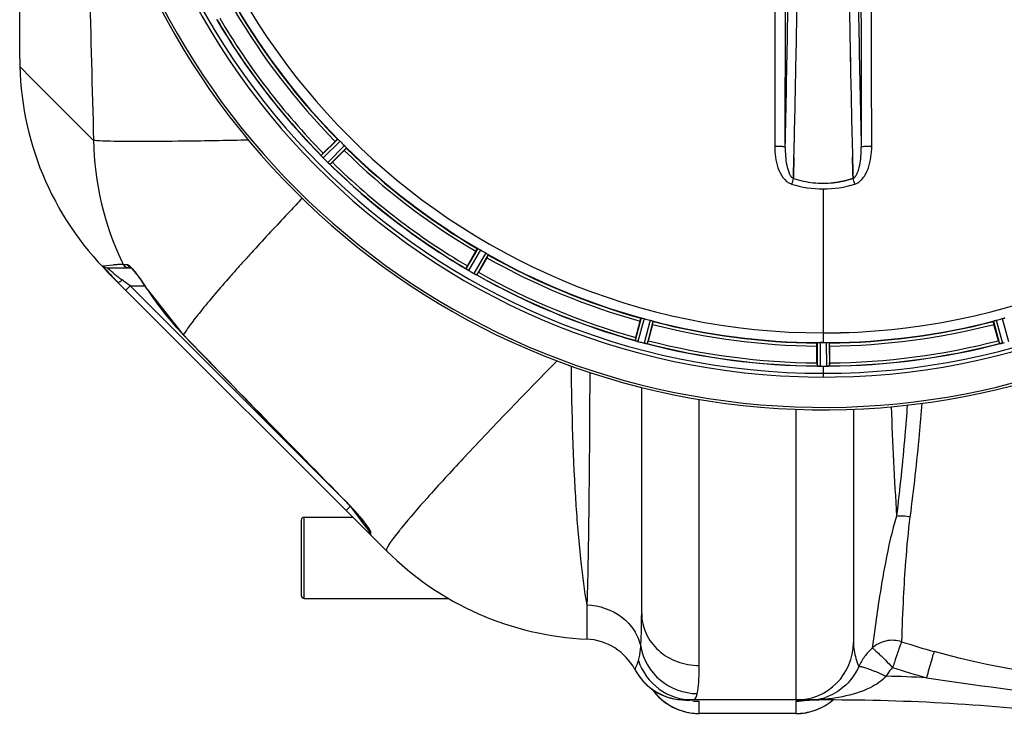
# Model space of a CAD drawing. Units: millimetres. Extents: x -1576 to 2637, y 359 to 3056.
# Drawn here: x -818 to -492, y 382 to 612 of the extents above; entities that cross this region are included whole.
import ezdxf

# ---------------------------------------------------------------- set-up
doc = ezdxf.new("R2010")
doc.units = ezdxf.units.MM
doc.header["$LTSCALE"] = 46.255
doc.layers.get('0').update_dxf_attribs({"linetype": 'CONTINUOUS'})
doc.layers.add('BEZUGSACHSEN', color=7, linetype='CONTINUOUS')
doc.layers.add('RUNDUNGEN', color=7, linetype='CONTINUOUS')

msp = doc.modelspace()

# ---------------------------------------------------------------- linework, layer by layer
at = {"color": 7, "linetype": 'Continuous'}
for p, q in [((-817.855, 598.67), (-817.855, 666.681)), ((-562.108, 560.792), (-562.151, 559.174)), ((-562.151, 559.174), (-562.108, 560.791)), ((-562.108, 560.791), (-562.066, 562.373)), ((-562.065, 562.373), (-562.108, 560.792)), ((-542.469, 560.791), (-542.511, 562.373)), ((-542.511, 562.372), (-542.469, 560.791)), ((-542.469, 560.791), (-542.425, 559.184)), ((-542.425, 559.184), (-542.469, 560.791)), ((-562.154, 559.086), (-562.151, 559.174)), ((-562.151, 559.174), (-562.154, 559.086)), ((-542.425, 559.184), (-542.422, 559.086)), ((-542.422, 559.086), (-542.425, 559.184)), ((-788.889, 529.57), (-781.073, 529.57)), ((-696.577, 435.97), (-788.566, 527.959)), ((-775.777, 522.489), (-763.785, 507.369)), ((-552.963, 504.847), (-553.301, 504.848)), ((-552.626, 504.846), (-552.963, 504.847)), ((-553.339, 497.013), (-552.988, 497.011)), ((-551.938, 497.011), (-551.588, 497.011)), ((-551.588, 497.011), (-551.238, 497.013)), ((-612.288, 415.261), (-612.288, 490.034)), ((-542.288, 482.829), (-542.288, 405.681)), ((-723.788, 447.131), (-707.738, 447.131)), ((-702.543, 443.319), (-702.495, 443.237)), ((-702.496, 443.238), (-702.496, 442.717)), ((-723.788, 420.231), (-676.017, 420.231)), ((-598.534, 386.697), (-597.756, 386.681)), ((-598.534, 386.697), (-598.516, 386.697)), ((-598.516, 386.697), (-598.166, 386.681)), ((-551.225, 386.681), (-597.756, 386.681)), ((-596.225, 386.569), (-596.222, 386.569)), ((-561.288, 382.181), (-593.288, 382.181))]:
    msp.add_line(p, q, dxfattribs=at)
at = {"color": 9, "linetype": 'Continuous'}
for p, q in [((-817.822, 596.073), (-813.933, 592.186)), ((-813.933, 592.186), (-793.424, 571.675)), ((-712.733, 572.083), (-718.206, 566.662)), ((-711.985, 571.416), (-717.552, 565.902)), ((-710.553, 569.985), (-716.067, 564.417)), ((-709.886, 569.237), (-715.307, 563.763)), ((-552.288, 555.637), (-552.288, 508.052)), ((-666.476, 535.927), (-670.36, 529.274)), ((-665.581, 535.477), (-669.532, 528.709)), ((-663.828, 534.464), (-667.713, 527.659)), ((-662.99, 533.914), (-666.81, 527.224)), ((-790.413, 530.275), (-786.883, 530.539)), ((-783.639, 530.685), (-782.324, 530.685)), ((-783.586, 525.248), (-783.98, 525.544)), ((-783.174, 524.939), (-783.586, 525.248)), ((-781.348, 523.57), (-783.174, 524.939)), ((-782.763, 522.156), (-781.348, 523.57)), ((-710.246, 452.467), (-781.348, 523.57)), ((-781.348, 523.57), (-776.484, 523.57)), ((-775.727, 522.522), (-775.777, 522.489)), ((-612.438, 512.975), (-614.468, 505.543)), ((-611.457, 512.771), (-613.522, 505.212)), ((-609.501, 512.247), (-611.493, 504.669)), ((-608.55, 511.933), (-610.508, 504.482)), ((-496.026, 511.933), (-494.069, 504.482)), ((-495.075, 512.247), (-493.084, 504.669)), ((-493.119, 512.771), (-491.054, 505.212)), ((-552.288, 508.045), (-552.288, 504.846)), ((-763.742, 507.411), (-763.785, 507.369)), ((-554.301, 504.791), (-554.338, 497.087)), ((-553.301, 504.848), (-553.339, 497.013)), ((-551.276, 504.848), (-551.238, 497.013)), ((-550.275, 504.791), (-550.238, 497.087)), ((-552.288, 497.01), (-552.288, 493.444)), ((-593.288, 398.063), (-593.29, 486.064)), ((-561.289, 482.803), (-561.288, 398.44)), ((-709.895, 452.167), (-709.924, 452.139)), ((-709.91, 449.303), (-708.496, 450.717)), ((-706.876, 448.558), (-708.203, 450.327)), ((-705.513, 446.74), (-706.876, 448.558)), ((-705.114, 446.208), (-705.513, 446.74)), ((-704.742, 445.712), (-705.114, 446.208)), ((-704.399, 445.255), (-704.742, 445.712)), ((-703.547, 444.119), (-704.399, 445.255)), ((-702.496, 442.717), (-703.547, 444.119)), ((-691.6, 443.671), (-691.712, 443.532)), ((-701.908, 442.206), (-701.911, 441.361)), ((-701.911, 441.361), (-701.91, 441.303)), ((-630.423, 418.148), (-630.423, 412.573)), ((-630.423, 412.573), (-630.422, 410.614)), ((-630.422, 410.614), (-630.423, 406.785)), ((-561.288, 398.44), (-561.288, 386.681)), ((-597.656, 386.677), (-597.756, 386.681)), ((-593.288, 382.181), (-593.288, 386.258)), ((-561.288, 386.254), (-561.288, 382.181)), ((-556.755, 386.681), (-558.434, 386.602)), ((-551.225, 386.961), (-551.225, 386.681)), ((-561.288, 382.211), (-593.288, 382.211))]:
    msp.add_line(p, q, dxfattribs=at)
at = {"color": 7, "linetype": 'Continuous'}
for points in [[(-781.273, 529.741), (-781.259, 529.73), (-781.165, 529.654)], [(-781.165, 529.654), (-781.003, 529.506), (-780.791, 529.295), (-780.534, 529.019), (-780.239, 528.683), (-779.909, 528.29), (-779.548, 527.844)], [(-779.548, 527.844), (-779.161, 527.346), (-778.749, 526.802)], [(-778.749, 526.802), (-778.315, 526.213), (-777.864, 525.583)], [(-777.864, 525.583), (-777.396, 524.916), (-776.917, 524.216), (-776.428, 523.486), (-775.935, 522.733), (-775.777, 522.489)], [(-763.785, 507.369), (-757.753, 501.154), (-748.211, 491.339), (-738.361, 481.228), (-728.205, 470.822), (-717.741, 460.12), (-709.924, 452.139)], [(-709.924, 452.139), (-709.74, 451.95), (-709.151, 451.339), (-708.577, 450.73), (-708.019, 450.127), (-707.48, 449.533), (-706.962, 448.95), (-706.465, 448.382), (-705.991, 447.83), (-705.542, 447.297)], [(-705.542, 447.297), (-705.12, 446.785), (-704.724, 446.298), (-704.357, 445.836), (-704.019, 445.403), (-703.713, 445.001), (-703.442, 444.636), (-703.203, 444.306), (-702.994, 444.009), (-702.814, 443.745), (-702.662, 443.512), (-702.543, 443.319)], [(-598.166, 386.681), (-597.749, 386.662), (-597.537, 386.652), (-597.323, 386.641), (-597.108, 386.629), (-596.897, 386.617), (-596.687, 386.603), (-596.502, 386.591), (-596.366, 386.581), (-596.274, 386.574), (-596.225, 386.569)], [(-558.311, 386.571), (-558.357, 386.566), (-558.35, 386.567), (-558.296, 386.571), (-558.204, 386.579), (-558.079, 386.588), (-557.93, 386.598), (-557.761, 386.609), (-557.582, 386.62), (-557.392, 386.631), (-557.19, 386.641), (-556.987, 386.652), (-556.797, 386.661)], [(-556.797, 386.661), (-556.441, 386.677), (-556.354, 386.681)]]:
    msp.add_lwpolyline(points, dxfattribs=at)
for centre, radius, start, end in [((-552.288, 729.681), 247.056, 15, 345), ((-552.288, 729.681), 236.237, 0.97018, 359.02982), ((-552.288, 729.681), 221.635, 270, 89.97567), ((-552.288, 729.681), 221.628, 270, 90), ((-552.288, 729.681), 235, 270, 359.02471), ((-6606.022, 712.263), 6045.839, 358.9063475, 359.2391873), ((-6421.6, 709.273), 5861.394, 358.9012147, 359.2444667), ((5250.012, 708.005), 5794.37, 180.8420887, 181.0992612), ((5334.331, 709.441), 5878.702, 180.8440136, 181.0974858), ((-717.855, 598.67), 100, 180, 225), ((-5328.232, 687.618), 4767.812, 358.539943, 358.909437), ((-5519.166, 691.783), 4958.791, 358.548069, 358.903248), ((4422.817, 692.052), 4967.022, 181.098323, 181.452649), ((4172.452, 686.39), 4716.594, 181.087863, 181.460992), ((-723.949, 561.351), 7.801, 40.5312, 41.00507), ((-712.409, 570.967), 7.219, 221.4988, 222.47797), ((-712.253, 571.103), 7.426, 221.48605, 222.43554), ((-712.641, 570.757), 6.906, 222.49176, 224.66744), ((-712.943, 570.481), 6.497, 222.49623, 223.70528), ((-711.766, 571.603), 8.123, 223.69485, 224.57585), ((-710.789, 569.766), 7.515, 225.38665, 226.96703), ((-711.198, 569.344), 6.926, 225.33992, 226.55941), ((-711.181, 569.361), 6.952, 226.55208, 227.4639), ((-711.451, 569.071), 6.555, 227.04738, 228.22747), ((-711.204, 569.337), 6.918, 227.47237, 228.17553), ((-708.598, 572.266), 10.838, 228.2316, 228.83679), ((-710.14, 570.529), 8.515, 228.18881, 228.95845), ((-721.083, 557.484), 8.51, 49.00827, 49.52619), ((-551.96, 590.819), 33.33, 252.18946, 258.04123), ((-551.842, 591.268), 33.794, 252.23368, 258.0037), ((-552.214, 589.659), 32.142, 258.05545, 264.01214), ((-552.224, 589.597), 32.08, 258.04975, 264.01799), ((-552.286, 589.046), 31.525, 264.02589, 269.99568), ((-552.296, 588.835), 31.314, 264.00478, 270.0148), ((-552.292, 589.081), 31.56, 270.00656, 275.95902), ((-552.285, 588.923), 31.403, 269.99367, 275.9759), ((-729.949, 580.981), 78.931, 221.26375, 222.58683), ((-722.981, 587.384), 88.394, 222.58621, 223.86188), ((-674.552, 522.627), 7.837, 55.53323, 56.00831), ((-665.734, 535.143), 7.471, 236.47763, 237.41834), ((-665.864, 534.95), 7.239, 236.49533, 237.46876), ((-666.04, 534.678), 6.915, 237.48292, 239.66783), ((-666.267, 534.32), 6.491, 237.47909, 238.7055), ((-665.419, 535.714), 8.123, 238.69484, 239.57585), ((-663.548, 535), 8.44, 240.42948, 240.99323), ((-664.281, 533.687), 6.936, 240.33982, 241.55765), ((-664.217, 533.79), 7.058, 240.98236, 241.92661), ((-664.281, 533.683), 6.933, 241.55132, 243.1098), ((-664.494, 533.281), 6.478, 241.97047, 243.17357), ((-662.698, 536.836), 10.461, 243.18286, 243.81993), ((-663.622, 534.991), 8.397, 243.13099, 243.92369), ((-670.709, 519.778), 8.385, 64.00007, 64.50984), ((-718.789, 591.403), 94.202, 223.85763, 225.00433), ((-616.986, 497.524), 8.384, 70.48193, 70.99266), ((-611.738, 511.742), 6.769, 251.61978, 253.65783), ((-611.362, 513.039), 8.119, 253.69326, 254.57573), ((-609.745, 511.387), 6.942, 255.33758, 256.74562), ((-609.512, 512.277), 7.862, 255.40862, 256.5814), ((-609.672, 511.716), 7.279, 256.77859, 258.77006), ((-552.288, 729.681), 224.835, 269.73949, 270.26051), ((-552.288, 725.387), 220.541, 269.91233, 270.08767), ((-552.288, 725.382), 220.535, 270.08767, 270.26302), ((-494.802, 511.208), 6.761, 281.6184, 283.63121), ((-494.816, 511.323), 6.876, 283.51913, 284.66942), ((-495.122, 512.506), 8.098, 283.66883, 284.57655), ((-554.737, 488.147), 8.928, 85.48442, 86.00918), ((-553.305, 503.781), 6.769, 266.61977, 268.65782), ((-553.278, 505.131), 8.119, 268.69325, 269.57573), ((-552.288, 729.681), 232.671, 269.73881, 270.26119), ((-552.288, 734.647), 237.637, 269.83116, 270.08442), ((-551.27, 504.062), 7.049, 270.34197, 271.5511), ((-551.267, 504.026), 7.014, 271.54128, 272.70065), ((-700.496, 442.717), 2, 180.00038, 225), ((-625.867, 506.681), 100, 224.99339, 267.38884), ((-631.288, 387.805), 19, 28.06239, 87.38884), ((-561.288, 405.681), 19, 270, 360), ((-597.756, 405.681), 19, 208.06239, 267.65165), ((-597.755, 405.681), 19, 208.06124, 269.99756), ((-593.288, 401.181), 19, 214.72397, 270), ((-561.288, 401.181), 19, 270, 310.04996), ((-556.9, 404.298), 17.618, 269.99913, 272.91811), ((-556.883, 403.989), 17.308, 272.91318, 282.16346), ((-551.225, -313.319), 700, 83.323575, 90)]:
    msp.add_arc(centre, radius, start, end, dxfattribs=at)
at = {"color": 9, "linetype": 'Continuous'}
for centre, radius, start, end in [((-552.288, 729.681), 246.237, 15, 345), ((4361.931, 729.666), 5157.775, 180.610819, 181.755332), ((-6686.995, 711.331), 6123.79, 358.6729662, 359.4203828), ((5145.599, 704.061), 5686.92, 180.551031, 181.355736), ((-552.288, 729.681), 224.863, 210.43702, 224.56309), ((-552.288, 729.681), 232.635, 210.44616, 224.55396), ((-552.288, 729.681), 231.557, 210.52333, 224.47667), ((-552.288, 729.681), 226, 210.5362, 224.4638), ((-695.031, 573.498), 98.409, 181.06141, 205.15224), ((-552.288, 729.681), 226, 225.5362, 239.4638), ((-552.288, 729.681), 224.863, 225.43691, 239.56298), ((-552.288, 729.681), 232.635, 225.44604, 239.55384), ((-552.288, 729.681), 231.557, 225.52333, 239.47667), ((-561.498, 561.228), 4.172, 250.58468, 252.48468), ((-359.426, 493.914), 212.946, 162.17866, 162.69858), ((-723.275, 500.837), 190.002, 17.27003, 17.85273), ((-543.07, 561.201), 4.144, 287.51748, 289.84352), ((-203.056, 45.235), 727.376, 137.758745, 138.081625), ((-152.182, -0.92), 796.067, 137.579094, 137.761), ((-552.288, 729.681), 224.863, 240.4369, 254.56064), ((-775.7, 312.969), 217.857, 92.54578, 92.94238), ((-770.102, 189.396), 341.557, 92.27142, 92.56311), ((-695.931, 573.125), 97.437, 205.17864, 205.82148), ((-268.565, 104.037), 639.347, 138.080755, 138.433295), ((-552.288, 729.681), 226, 240.5362, 254.4638), ((-741.872, 582.375), 70.723, 230.23082, 230.77685), ((-737.598, 587.628), 77.495, 230.7846, 232.03303), ((-320.9, 150.48), 569.377, 138.43569, 138.65819), ((-552.288, 729.681), 232.635, 240.44603, 254.55151), ((-552.288, 729.681), 231.557, 240.52333, 254.47667), ((-733.461, 592.917), 84.21, 232.02825, 233.13578), ((-849.02, 475.465), 87.099, 32.70144, 34.73964), ((-694.123, 574.937), 96.987, 212.71358, 224.12604), ((-552.288, 729.681), 224.863, 255.43459, 269.55904), ((-552.288, 729.681), 224.863, 270.44096, 284.56541), ((-552.288, 729.681), 226, 255.5362, 269.4638), ((-552.288, 729.681), 226, 270.5362, 284.4638), ((9827.186, 10776.589), 14752.076, 224.1163306, 224.4159548), ((-552.288, 729.681), 232.635, 255.44372, 269.54984), ((-552.288, 729.681), 231.557, 255.52333, 269.47667), ((-552.288, 729.681), 232.635, 270.45016, 284.55628), ((-552.288, 729.681), 231.557, 270.52333, 284.47667), ((967.786, 538.581), 1498.611, 182.100776, 183.486106), ((-769.543, 393.782), 83.467, 40.53235, 44.38738), ((-523.181, 389.786), 19.097, 132.71441, 143.96438), ((-446.863, 649.188), 255.913, 251.90242, 254.4179), ((-523.107, 389.742), 19.183, 143.9889, 155.23561), ((-447.175, 650.34), 265.945, 252.00222, 254.51776), ((-522.942, 390.648), 9.316, 151.45427, 155.29727), ((-551.225, -313.319), 708.136, 87.324213, 88.396148), ((-382.281, 1265.038), 881.529, 261.132634, 264.344311), ((-556.851, 403.786), 17.103, 282.202, 288.17481), ((-593.289, 401.222), 19.011, 243.02059, 249.65722), ((-593.282, 405.121), 18.863, 263.34505, 269.98041), ((-561.304, 405.288), 19.034, 270.04918, 281.27839), ((-555.144, 325.617), 61.074, 93.08872, 94.02923), ((-556.9, 445.467), 58.785, 269.9996, 271.35101), ((-556.874, 444.35), 57.669, 271.35111, 272.75121), ((-561.288, 401.223), 19.013, 290.53851, 296.97933), ((-556.818, 443.196), 56.514, 272.75077, 274.20313), ((-556.729, 441.98), 55.294, 274.20314, 275.71224), ((-561.3, 401.237), 19.03, 296.99306, 309.89946), ((-593.336, 401.101), 18.882, 249.66276, 251.86377), ((-593.266, 401.366), 19.155, 251.91241, 269.93489), ((-561.31, 401.366), 19.155, 270.06582, 288.27028), ((-561.243, 401.108), 18.889, 288.32169, 290.53348)]:
    msp.add_arc(centre, radius, start, end, dxfattribs=at)
for points, knots in [([(-568.201, 665.091), (-568.207, 657.139), (-568.235, 625.341), (-568.282, 593.543), (-568.326, 569.698)], [0, 0, 0, 0, 0.2501045, 1, 1, 1, 1]), ([(-564.847, 569.51), (-564.832, 577.465), (-564.777, 609.3), (-564.74, 641.135), (-564.722, 665.015)], [0, 0, 0, 0, 0.2498808, 1, 1, 1, 1]), ([(-539.855, 665.015), (-539.849, 657.053), (-539.82, 625.218), (-539.774, 593.383), (-539.729, 569.51)], [0, 0, 0, 0, 0.2501044, 1, 1, 1, 1]), ([(-536.25, 569.698), (-536.265, 577.644), (-536.32, 609.441), (-536.357, 641.239), (-536.375, 665.091)], [0, 0, 0, 0, 0.2498807, 1, 1, 1, 1]), ([(-742.321, 571.769), (-748.758, 571.641), (-760.359, 571.436), (-775.56, 571.303), (-785.475, 571.313), (-790.906, 571.48), (-792.742, 571.581), (-793.424, 571.675)], [0, 0, 0, 0, 0.3778631, 0.6809658, 0.8922673, 0.9595848, 1, 1, 1, 1]), ([(-568.326, 569.698), (-568.329, 568.51), (-568.165, 566.11), (-567.158, 561.631), (-565.062, 558.06), (-562.885, 557.293)], [0, 0, 0, 0, 0.2536289, 0.5072003, 1, 1, 1, 1]), ([(-564.847, 569.51), (-564.865, 569.536), (-564.983, 569.551), (-565.179, 569.59), (-565.511, 569.615), (-565.936, 569.644), (-566.453, 569.666), (-567.259, 569.69), (-567.891, 569.697), (-568.326, 569.698)], [0, 0, 0, 0, 0.0270922, 0.0884027, 0.182748, 0.3071215, 0.4566434, 0.6261635, 1, 1, 1, 1]), ([(-564.847, 569.509), (-564.859, 568.492), (-564.802, 566.481), (-564.43, 563.571), (-563.818, 561.3), (-563.025, 559.808), (-562.467, 559.243), (-562.154, 559.086)], [0, 0, 0, 0, 0.2754803, 0.5433275, 0.7937722, 0.9052868, 1, 1, 1, 1]), ([(-542.422, 559.086), (-542.111, 559.242), (-541.555, 559.806), (-540.76, 561.291), (-540.145, 563.56), (-539.777, 566.474), (-539.718, 568.489), (-539.729, 569.509)], [0, 0, 0, 0, 0.0943607, 0.2054303, 0.455396, 0.7237544, 1, 1, 1, 1]), ([(-541.663, 557.303), (-540.564, 557.7), (-539.169, 558.988), (-537.983, 561.013), (-537.069, 563.215), (-536.41, 566.129), (-536.248, 568.509), (-536.25, 569.698)], [0, 0, 0, 0, 0.2470381, 0.3724552, 0.4976835, 0.7487132, 1, 1, 1, 1]), ([(-536.25, 569.698), (-536.685, 569.697), (-537.318, 569.69), (-538.124, 569.666), (-538.64, 569.644), (-539.065, 569.615), (-539.397, 569.59), (-539.593, 569.551), (-539.712, 569.536), (-539.729, 569.51)], [0, 0, 0, 0, 0.3738365, 0.5433566, 0.6928785, 0.817252, 0.9115973, 0.9729078, 1, 1, 1, 1]), ([(-724.489, 552.534), (-725.849, 551.104), (-731.004, 545.655), (-736.117, 540.165), (-739.846, 536.085)], [0, 0, 0, 0, 0.2631203, 1, 1, 1, 1]), ([(-782.324, 530.685), (-782.108, 530.685), (-781.579, 530.266), (-781.163, 529.861), (-780.896, 529.572)], [0, 0, 0, 0, 0.3542004, 1, 1, 1, 1]), ([(-788.866, 529.543), (-788.873, 529.55), (-788.876, 529.553), (-788.891, 529.57), (-788.889, 529.57)], [0, 0, 0, 0, 0.7814091, 1, 1, 1, 1]), ([(-787.113, 528.015), (-787.325, 528.191), (-787.914, 528.695), (-788.515, 529.188), (-788.866, 529.543)], [0, 0, 0, 0, 0.3558178, 1, 1, 1, 1]), ([(-780.896, 529.572), (-780.748, 529.413), (-780.09, 528.669), (-779.476, 527.885), (-779.009, 527.265)], [0, 0, 0, 0, 0.2180265, 1, 1, 1, 1]), ([(-779.009, 527.265), (-778.88, 527.094), (-778.349, 526.38), (-777.832, 525.655), (-777.447, 525.099)], [0, 0, 0, 0, 0.2397315, 1, 1, 1, 1]), ([(-785.395, 524.788), (-785.328, 524.721), (-784.979, 524.799), (-784.765, 524.943), (-784.607, 525.049)], [0, 0, 0, 0, 0.3316863, 1, 1, 1, 1]), ([(-748.378, 526.581), (-751.707, 522.797), (-756.194, 517.591), (-761.23, 511.126), (-763.049, 508.543), (-763.742, 507.411)], [0, 0, 0, 0, 0.6150413, 0.8380695, 1, 1, 1, 1]), ([(-640.247, 498.798), (-650.746, 488.142), (-665.227, 473.172), (-682.204, 454.66), (-688.887, 447.002), (-691.6, 443.671)], [0, 0, 0, 0, 0.5955036, 0.8289911, 1, 1, 1, 1]), ([(-635.62, 497.09), (-635.474, 481.687), (-634.833, 460.035), (-632.698, 433.728), (-631.294, 422.816), (-630.423, 418.148)], [0, 0, 0, 0, 0.5836441, 0.8200678, 1, 1, 1, 1]), ([(-629.455, 494.992), (-629.488, 479.987), (-629.66, 454.371), (-630.05, 428.754), (-630.423, 418.148)], [0, 0, 0, 0, 0.5857344, 1, 1, 1, 1]), ([(-524.506, 484.201), (-524.758, 480.85), (-525.743, 468.583), (-526.97, 456.335), (-528.052, 447.456)], [0, 0, 0, 0, 0.2731003, 1, 1, 1, 1]), ([(-519.688, 484.789), (-519.964, 481.367), (-521.048, 468.84), (-522.403, 456.335), (-523.604, 447.273)], [0, 0, 0, 0, 0.2730016, 1, 1, 1, 1]), ([(-706.105, 448.025), (-705.741, 447.6), (-704.484, 446.092), (-703.262, 444.546), (-702.495, 443.368)], [0, 0, 0, 0, 0.2845259, 1, 1, 1, 1]), ([(-528.052, 447.455), (-529.612, 442.418), (-531.658, 433.062), (-533.787, 420.497), (-535.128, 411.058), (-535.822, 405.85), (-536.135, 403.817)], [0, 0, 0, 0, 0.3561573, 0.6451562, 0.8610751, 1, 1, 1, 1]), ([(-523.604, 447.273), (-524.256, 442.376), (-525.057, 433.468), (-525.914, 419.681), (-526.277, 410.813), (-526.359, 405.935)], [0, 0, 0, 0, 0.3576652, 0.6469128, 1, 1, 1, 1]), ([(-702.495, 443.368), (-702.433, 443.272), (-702.236, 442.959), (-702.044, 442.639), (-701.955, 442.401)], [0, 0, 0, 0, 0.3110936, 1, 1, 1, 1]), ([(-691.712, 443.532), (-691.934, 443.259), (-692.738, 442.262), (-693.527, 441.254), (-694.085, 440.512)], [0, 0, 0, 0, 0.2750921, 1, 1, 1, 1]), ([(-701.955, 442.401), (-701.941, 442.365), (-701.92, 442.301), (-701.908, 442.235), (-701.908, 442.206)], [0, 0, 0, 0, 0.5734567, 1, 1, 1, 1]), ([(-694.085, 440.512), (-694.524, 439.927), (-695.269, 438.918), (-696.136, 437.531), (-696.595, 436.682), (-696.691, 436.084), (-696.577, 435.97)], [0, 0, 0, 0, 0.415486, 0.7179584, 0.908506, 1, 1, 1, 1]), ([(-630.423, 418.148), (-626.316, 417.982), (-620.069, 415.857), (-614.536, 409.927), (-612.993, 406.25), (-612.604, 404.385)], [0, 0, 0, 0, 0.5143542, 0.7615681, 1, 1, 1, 1]), ([(-612.604, 404.385), (-612.544, 405.128), (-612.321, 408.749), (-612.288, 412.379), (-612.288, 415.261)], [0, 0, 0, 0, 0.2054792, 1, 1, 1, 1]), ([(-612.288, 415.261), (-612.288, 413.015), (-611.261, 408.401), (-606.964, 402.69), (-600.661, 398.93), (-595.751, 398.063), (-593.288, 398.063)], [0, 0, 0, 0, 0.2384009, 0.4837553, 0.7386198, 1, 1, 1, 1]), ([(-613.363, 399.695), (-613.268, 399.982), (-612.868, 401.519), (-612.709, 403.105), (-612.604, 404.385)], [0, 0, 0, 0, 0.1902535, 1, 1, 1, 1]), ([(-612.604, 404.385), (-611.848, 400.16), (-607.118, 391.986), (-598.251, 388.819), (-593.92, 388.776)], [0, 0, 0, 0, 0.4977341, 1, 1, 1, 1]), ([(-542.288, 405.681), (-542.288, 404.81), (-542.062, 402.097), (-541.255, 399.468), (-540.526, 397.778)], [0, 0, 0, 0, 0.3211964, 1, 1, 1, 1]), ([(-526.359, 405.936), (-528.007, 406.453), (-531.63, 406.633), (-534.858, 404.972), (-536.136, 403.817)], [0, 0, 0, 0, 0.5007586, 1, 1, 1, 1]), ([(-536.136, 403.817), (-535.952, 403.796), (-535.516, 403.427), (-534.759, 402.775), (-533.671, 401.776), (-532.869, 401.004), (-532.433, 400.564)], [0, 0, 0, 0, 0.1119533, 0.3223064, 0.6236958, 1, 1, 1, 1]), ([(-526.359, 405.936), (-526.512, 405.711), (-526.746, 404.961), (-527.258, 403.602), (-527.93, 401.691), (-528.389, 400.241), (-528.647, 399.45)], [0, 0, 0, 0, 0.1185689, 0.3363458, 0.6374353, 1, 1, 1, 1]), ([(-532.433, 400.564), (-532.188, 400.317), (-531.165, 399.261), (-530.154, 398.19), (-529.347, 397.408)], [0, 0, 0, 0, 0.2358965, 1, 1, 1, 1]), ([(-515.606, 402.681), (-515.991, 401.724), (-516.773, 398.816), (-517.637, 395.944), (-518.166, 394.045)], [0, 0, 0, 0, 0.3433521, 1, 1, 1, 1]), ([(-614.522, 396.743), (-614.504, 396.742), (-614.5, 396.846), (-614.413, 396.949), (-614.322, 397.207), (-614.101, 397.689), (-613.769, 398.536), (-613.504, 399.269), (-613.363, 399.695)], [0, 0, 0, 0, 0.0165521, 0.0657947, 0.1472944, 0.2602463, 0.5756515, 1, 1, 1, 1]), ([(-613.363, 399.695), (-612.144, 396.004), (-607.275, 389.22), (-599.311, 386.681), (-595.437, 386.681)], [0, 0, 0, 0, 0.5008269, 1, 1, 1, 1]), ([(-593.92, 388.775), (-593.624, 389.996), (-593.344, 393.111), (-593.288, 396.213), (-593.288, 398.063)], [0, 0, 0, 0, 0.4043798, 1, 1, 1, 1]), ([(-540.526, 397.778), (-541.703, 395.162), (-544.805, 390.842), (-549.38, 388.238), (-551.517, 387.536)], [0, 0, 0, 0, 0.5604982, 1, 1, 1, 1]), ([(-540.526, 397.779), (-540.381, 397.859), (-539.822, 397.729), (-538.865, 397.509), (-537.412, 396.999), (-536.326, 396.591), (-535.718, 396.353)], [0, 0, 0, 0, 0.0988246, 0.3053261, 0.6114771, 1, 1, 1, 1]), ([(-535.718, 396.353), (-535.376, 396.218), (-533.929, 395.637), (-532.495, 395.024), (-531.406, 394.54)], [0, 0, 0, 0, 0.2358536, 1, 1, 1, 1]), ([(-533.911, 392.406), (-534.817, 391.776), (-538.579, 389.618), (-542.789, 388.371), (-545.945, 387.74)], [0, 0, 0, 0, 0.2551685, 1, 1, 1, 1]), ([(-595.437, 386.681), (-595.156, 386.681), (-594.478, 387.071), (-594.234, 387.745), (-594.103, 388.134)], [0, 0, 0, 0, 0.4060339, 1, 1, 1, 1]), ([(-561.248, 386.299), (-561.259, 386.293), (-561.277, 386.282), (-561.288, 386.263), (-561.288, 386.254)], [0, 0, 0, 0, 0.6002189, 1, 1, 1, 1]), ([(-561.127, 386.343), (-561.15, 386.337), (-561.191, 386.324), (-561.231, 386.308), (-561.248, 386.299)], [0, 0, 0, 0, 0.5676543, 1, 1, 1, 1]), ([(-559.435, 386.54), (-559.611, 386.528), (-560.175, 386.479), (-560.748, 386.445), (-561.127, 386.343)], [0, 0, 0, 0, 0.3103235, 1, 1, 1, 1])]:
    msp.add_open_spline(points, degree=3, knots=knots, dxfattribs=at)
at = {"color": 7, "linetype": 'Continuous'}
for points in [[(-718.062, 566.469), (-718.047, 566.452), (-718.033, 566.435), (-718.017, 566.418)], [(-715.732, 564.107), (-715.672, 564.054), (-715.612, 564.002), (-715.55, 563.951)], [(-715.559, 563.958), (-715.616, 564.007), (-715.674, 564.056), (-715.732, 564.106)], [(-715.55, 563.951), (-715.534, 563.937), (-715.518, 563.922), (-715.501, 563.909)], [(-562.066, 562.373), (-562.032, 563.627), (-562, 564.88), (-561.968, 566.134)], [(-561.967, 566.135), (-561.999, 564.881), (-562.032, 563.627), (-562.065, 562.373)], [(-542.511, 562.373), (-542.544, 563.627), (-542.577, 564.88), (-542.609, 566.134)], [(-542.608, 566.134), (-542.576, 564.88), (-542.544, 563.626), (-542.511, 562.372)], [(-562.755, 557.244), (-559.385, 556.195), (-555.818, 555.636), (-552.288, 555.637)], [(-562.738, 557.244), (-559.373, 556.198), (-555.814, 555.637), (-552.29, 555.637)], [(-552.29, 555.637), (-548.767, 555.637), (-545.207, 556.2), (-541.842, 557.244)], [(-552.288, 555.637), (-548.758, 555.635), (-545.192, 556.195), (-541.821, 557.244)], [(-542.425, 559.086), (-544.563, 558.401), (-546.782, 557.925), (-549.015, 557.691)], [(-549.015, 557.691), (-546.781, 557.925), (-544.562, 558.402), (-542.422, 559.086)], [(-790.413, 530.275), (-790.05, 529.848), (-789.448, 529.57), (-788.889, 529.57)], [(-670.171, 529.125), (-670.152, 529.112), (-670.134, 529.099), (-670.115, 529.087)], [(-667.101, 527.346), (-667.172, 527.38), (-667.243, 527.414), (-667.313, 527.448)], [(-667.313, 527.448), (-667.24, 527.412), (-667.167, 527.377), (-667.093, 527.343)], [(-667.093, 527.343), (-667.074, 527.333), (-667.055, 527.323), (-667.035, 527.315)], [(-614.247, 505.449), (-614.225, 505.441), (-614.204, 505.433), (-614.182, 505.427)], [(-610.812, 504.523), (-610.791, 504.519), (-610.77, 504.515), (-610.749, 504.512)], [(-493.829, 504.511), (-493.807, 504.515), (-493.785, 504.519), (-493.763, 504.524)], [(-554.1, 497.053), (-554.077, 497.051), (-554.055, 497.049), (-554.032, 497.049)], [(-550.543, 497.048), (-550.521, 497.05), (-550.5, 497.051), (-550.478, 497.053)]]:
    msp.add_open_spline(points, degree=3, dxfattribs=at)
for points, knots in [([(-717.816, 566.184), (-717.834, 566.205), (-717.903, 566.283), (-717.97, 566.363), (-718.019, 566.42)], [0, 0, 0, 0, 0.2719584, 1, 1, 1, 1]), ([(-718.018, 566.419), (-718.003, 566.401), (-717.937, 566.322), (-717.868, 566.244), (-717.815, 566.184)], [0, 0, 0, 0, 0.2257908, 1, 1, 1, 1]), ([(-790.389, 530.237), (-790.396, 530.246), (-790.398, 530.253), (-790.416, 530.274), (-790.413, 530.275)], [0, 0, 0, 0, 0.7627467, 1, 1, 1, 1]), ([(-789.28, 528.924), (-789.418, 529.082), (-789.791, 529.516), (-790.172, 529.946), (-790.389, 530.237)], [0, 0, 0, 0, 0.366337, 1, 1, 1, 1]), ([(-669.86, 528.914), (-669.884, 528.93), (-669.97, 528.987), (-670.055, 529.046), (-670.117, 529.089)], [0, 0, 0, 0, 0.2718536, 1, 1, 1, 1]), ([(-670.116, 529.088), (-670.097, 529.074), (-670.012, 529.015), (-669.927, 528.958), (-669.86, 528.914)], [0, 0, 0, 0, 0.2258562, 1, 1, 1, 1]), ([(-613.531, 505.215), (-613.592, 505.231), (-613.812, 505.295), (-614.028, 505.371), (-614.185, 505.426)], [0, 0, 0, 0, 0.2734943, 1, 1, 1, 1]), ([(-614.184, 505.427), (-614.16, 505.418), (-614.057, 505.381), (-613.953, 505.345), (-613.872, 505.318)], [0, 0, 0, 0, 0.2249582, 1, 1, 1, 1]), ([(-611.336, 504.63), (-611.289, 504.618), (-611.115, 504.58), (-610.94, 504.545), (-610.812, 504.523)], [0, 0, 0, 0, 0.2754838, 1, 1, 1, 1]), ([(-610.757, 504.513), (-610.781, 504.518), (-610.892, 504.539), (-611.003, 504.559), (-611.089, 504.576)], [0, 0, 0, 0, 0.2177552, 1, 1, 1, 1]), ([(-493.208, 504.637), (-493.265, 504.624), (-493.468, 504.577), (-493.673, 504.542), (-493.82, 504.513)], [0, 0, 0, 0, 0.283486, 1, 1, 1, 1]), ([(-493.764, 504.523), (-493.74, 504.528), (-493.631, 504.547), (-493.523, 504.568), (-493.44, 504.586)], [0, 0, 0, 0, 0.2249582, 1, 1, 1, 1]), ([(-553.349, 497.013), (-553.411, 497.013), (-553.64, 497.017), (-553.868, 497.034), (-554.034, 497.047)], [0, 0, 0, 0, 0.2725748, 1, 1, 1, 1]), ([(-554.033, 497.048), (-554.009, 497.046), (-553.899, 497.037), (-553.789, 497.029), (-553.704, 497.024)], [0, 0, 0, 0, 0.2249583, 1, 1, 1, 1]), ([(-551.238, 497.013), (-551.174, 497.013), (-550.942, 497.017), (-550.711, 497.033), (-550.543, 497.048)], [0, 0, 0, 0, 0.2742023, 1, 1, 1, 1]), ([(-550.46, 497.053), (-550.494, 497.051), (-550.653, 497.039), (-550.812, 497.026), (-550.937, 497.02)], [0, 0, 0, 0, 0.2124402, 1, 1, 1, 1])]:
    msp.add_open_spline(points, degree=3, knots=knots, dxfattribs=at)
at = {"color": 9, "linetype": 'Continuous'}
for points in [[(-783.639, 530.685), (-783.328, 530.054), (-782.552, 529.57), (-781.849, 529.57)], [(-782.324, 530.685), (-782.105, 530.234), (-781.678, 529.848), (-781.206, 529.681)], [(-784.607, 525.049), (-784.387, 525.199), (-784.179, 525.367), (-783.98, 525.544)], [(-528.052, 447.454), (-526.581, 447.65), (-525.055, 447.581), (-523.604, 447.273)], [(-701.908, 442.206), (-702.268, 442.561), (-702.496, 443.098), (-702.496, 443.604)], [(-468.778, 394.205), (-484.594, 395.433), (-500.326, 398.421), (-515.606, 402.681)], [(-529.347, 397.408), (-530.055, 396.743), (-530.661, 395.953), (-531.125, 395.1)], [(-528.647, 399.45), (-528.87, 398.766), (-529.099, 398.084), (-529.347, 397.408)], [(-531.405, 394.541), (-532.155, 393.74), (-533.01, 393.032), (-533.911, 392.406)], [(-608.877, 390.341), (-607.117, 387.817), (-604.656, 385.676), (-601.914, 384.28)], [(-594.103, 388.134), (-594.032, 388.345), (-593.973, 388.56), (-593.92, 388.775)], [(-545.945, 387.74), (-547.69, 387.391), (-549.455, 387.136), (-551.225, 386.961)], [(-553.236, 387.07), (-552.577, 387.198), (-551.87, 387.148), (-551.225, 386.961)]]:
    msp.add_open_spline(points, degree=3, dxfattribs=at)
at = {"layer": 'BEZUGSACHSEN', "color": 7, "linetype": 'Continuous'}
for p, q in [((-717.513, 567.447), (-713.583, 571.378)), ((-710.592, 568.386), (-714.522, 564.456)), ((-669.894, 530.212), (-667.115, 535.025)), ((-663.452, 532.91), (-666.231, 528.097)), ((-614.26, 506.57), (-612.822, 511.939)), ((-608.736, 510.844), (-610.174, 505.475)), ((-494.402, 505.475), (-495.841, 510.844)), ((-554.403, 498.133), (-554.403, 503.691)), ((-550.173, 503.691), (-550.173, 498.133))]:
    msp.add_line(p, q, dxfattribs=at)
for centre, radius, start, end in [((-552.288, 729.681), 235, 90, 270), ((-552.288, 729.681), 221.628, 90, 270), ((-552.288, 729.681), 225, 210.52969, 224.47031), ((-552.288, 729.681), 232.558, 210.51254, 224.48758), ((-555.314, 726.655), 220.556, 224.737, 225.263), ((-700.05, 549.958), 24.715, 134.95632, 136.11446), ((-552.288, 729.681), 225, 225.52969, 239.47031), ((-548.723, 733.246), 237.712, 224.74677, 224.91556), ((-548.762, 733.207), 237.657, 224.9156, 225.25324), ((-552.288, 729.681), 232.558, 225.51242, 239.48746), ((-732.011, 581.919), 24.715, 313.88554, 315.04368), ((-554.442, 725.951), 220.528, 239.73697, 240.26303), ((-552.288, 729.681), 225, 240.52969, 254.47031), ((-648.499, 517.838), 24.715, 149.95632, 151.11446), ((-549.849, 733.906), 237.549, 239.74671, 239.91561), ((-549.777, 734.03), 237.693, 239.91562, 240.25322), ((-552.288, 729.681), 232.558, 240.51242, 254.48513), ((-690.099, 541.877), 27.561, 329.44724, 330.00171), ((-553.403, 725.519), 220.526, 254.73697, 255.26303), ((-552.288, 729.681), 225, 255.52733, 269.46563), ((-552.288, 729.681), 225, 270.53437, 284.47267), ((-551.173, 725.519), 220.526, 284.73697, 285.26303), ((-590.392, 500.155), 24.715, 164.95632, 166.11446), ((-552.02, 730.725), 233.749, 254.74534, 254.91699), ((-551.004, 734.474), 237.632, 254.91558, 255.08442), ((-549.968, 738.388), 241.681, 255.08583, 255.25184), ((-552.288, 729.681), 232.558, 255.51011, 269.48297), ((-636.796, 512.608), 27.561, 344.44724, 345.00171), ((-552.288, 729.681), 232.558, 270.51703, 284.48989), ((-467.78, 512.608), 27.561, 194.99829, 195.55276), ((-554.609, 738.388), 241.681, 284.74816, 284.91417), ((-529.688, 498.114), 24.715, 179.95632, 181.11446), ((-574.888, 498.114), 24.715, 358.88554, 0.04368), ((-550.685, 500.068), 3.022, 273.96292, 275.30279)]:
    msp.add_arc(centre, radius, start, end, dxfattribs=at)
for points, knots in [([(-713.583, 571.378), (-713.493, 571.468), (-713.325, 571.632), (-713.124, 571.827), (-712.993, 571.946), (-712.922, 572.013), (-712.883, 572.036), (-712.856, 572.065), (-712.851, 572.06)], [0, 0, 0, 0, 0.381637, 0.7061671, 0.8303182, 0.922474, 0.9795357, 1, 1, 1, 1]), ([(-712.733, 572.083), (-712.724, 572.085), (-712.697, 572.064), (-712.617, 572.008), (-712.547, 571.941), (-712.493, 571.891)], [0, 0, 0, 0, 0.0871633, 0.2861674, 1, 1, 1, 1]), ([(-712.493, 571.891), (-712.456, 571.858), (-712.283, 571.703), (-712.113, 571.546), (-711.985, 571.416)], [0, 0, 0, 0, 0.2151603, 1, 1, 1, 1]), ([(-710.553, 569.985), (-710.508, 569.94), (-710.345, 569.775), (-710.191, 569.6), (-710.078, 569.477)], [0, 0, 0, 0, 0.2754768, 1, 1, 1, 1]), ([(-718.203, 566.651), (-718.204, 566.653), (-718.206, 566.657), (-718.207, 566.661), (-718.206, 566.662)], [0, 0, 0, 0, 0.612881, 1, 1, 1, 1]), ([(-718.062, 566.469), (-718.08, 566.49), (-718.129, 566.549), (-718.183, 566.606), (-718.203, 566.651)], [0, 0, 0, 0, 0.3616048, 1, 1, 1, 1]), ([(-710.592, 568.386), (-710.502, 568.477), (-710.337, 568.644), (-710.142, 568.845), (-710.024, 568.976), (-709.956, 569.048), (-709.933, 569.086), (-709.905, 569.113), (-709.91, 569.118)], [0, 0, 0, 0, 0.381637, 0.7061671, 0.8303182, 0.922474, 0.9795357, 1, 1, 1, 1]), ([(-710.078, 569.477), (-710.028, 569.423), (-709.961, 569.352), (-709.906, 569.272), (-709.884, 569.246), (-709.886, 569.237)], [0, 0, 0, 0, 0.7138327, 0.9128366, 1, 1, 1, 1]), ([(-715.307, 563.763), (-715.33, 563.758), (-715.395, 563.832), (-715.457, 563.87), (-715.5, 563.907)], [0, 0, 0, 0, 0.2877045, 1, 1, 1, 1]), ([(-667.115, 535.025), (-667.051, 535.136), (-666.932, 535.338), (-666.788, 535.578), (-666.692, 535.727), (-666.641, 535.81), (-666.61, 535.843), (-666.591, 535.877), (-666.585, 535.874)], [0, 0, 0, 0, 0.3816369, 0.706167, 0.8303181, 0.9224739, 0.9795357, 1, 1, 1, 1]), ([(-666.476, 535.927), (-666.468, 535.931), (-666.437, 535.917), (-666.346, 535.885), (-666.26, 535.838), (-666.195, 535.804)], [0, 0, 0, 0, 0.0871798, 0.2861838, 1, 1, 1, 1]), ([(-666.195, 535.804), (-666.151, 535.781), (-665.944, 535.677), (-665.738, 535.568), (-665.581, 535.476)], [0, 0, 0, 0, 0.2151567, 1, 1, 1, 1]), ([(-663.828, 534.464), (-663.772, 534.432), (-663.572, 534.315), (-663.379, 534.187), (-663.237, 534.096)], [0, 0, 0, 0, 0.2754788, 1, 1, 1, 1]), ([(-663.452, 532.91), (-663.388, 533.021), (-663.272, 533.225), (-663.136, 533.47), (-663.056, 533.627), (-663.009, 533.713), (-662.996, 533.757), (-662.976, 533.79), (-662.982, 533.794)], [0, 0, 0, 0, 0.381637, 0.7061671, 0.8303182, 0.922474, 0.9795357, 1, 1, 1, 1]), ([(-663.237, 534.097), (-663.175, 534.057), (-663.092, 534.006), (-663.018, 533.944), (-662.991, 533.923), (-662.99, 533.914)], [0, 0, 0, 0, 0.7138306, 0.9128354, 1, 1, 1, 1]), ([(-670.355, 529.264), (-670.356, 529.266), (-670.359, 529.269), (-670.36, 529.273), (-670.36, 529.274)], [0, 0, 0, 0, 0.6128002, 1, 1, 1, 1]), ([(-670.171, 529.125), (-670.194, 529.141), (-670.256, 529.185), (-670.323, 529.226), (-670.355, 529.264)], [0, 0, 0, 0, 0.3616497, 1, 1, 1, 1]), ([(-666.81, 527.224), (-666.83, 527.214), (-666.913, 527.268), (-666.982, 527.288), (-667.033, 527.314)], [0, 0, 0, 0, 0.2877064, 1, 1, 1, 1]), ([(-612.822, 511.939), (-612.789, 512.062), (-612.726, 512.288), (-612.649, 512.557), (-612.595, 512.726), (-612.567, 512.82), (-612.545, 512.859), (-612.536, 512.897), (-612.529, 512.895)], [0, 0, 0, 0, 0.381637, 0.7061671, 0.8303182, 0.922474, 0.9795357, 1, 1, 1, 1]), ([(-612.438, 512.975), (-612.431, 512.981), (-612.398, 512.977), (-612.301, 512.969), (-612.206, 512.945), (-612.134, 512.929)], [0, 0, 0, 0, 0.0875233, 0.2865158, 1, 1, 1, 1]), ([(-612.134, 512.929), (-612.086, 512.918), (-611.858, 512.873), (-611.633, 512.819), (-611.457, 512.771)], [0, 0, 0, 0, 0.2150807, 1, 1, 1, 1]), ([(-609.501, 512.247), (-609.439, 512.231), (-609.216, 512.169), (-608.996, 512.096), (-608.836, 512.045)], [0, 0, 0, 0, 0.2754134, 1, 1, 1, 1]), ([(-608.836, 512.045), (-608.766, 512.023), (-608.673, 511.994), (-608.585, 511.954), (-608.553, 511.942), (-608.55, 511.933)], [0, 0, 0, 0, 0.7140806, 0.9131097, 1, 1, 1, 1]), ([(-608.736, 510.844), (-608.703, 510.967), (-608.644, 511.195), (-608.576, 511.466), (-608.539, 511.639), (-608.516, 511.734), (-608.515, 511.779), (-608.504, 511.817), (-608.511, 511.819)], [0, 0, 0, 0, 0.381637, 0.7061671, 0.8303182, 0.922474, 0.9795357, 1, 1, 1, 1]), ([(-495.841, 510.844), (-495.873, 510.967), (-495.932, 511.195), (-496, 511.466), (-496.037, 511.639), (-496.06, 511.734), (-496.061, 511.779), (-496.072, 511.817), (-496.066, 511.819)], [0, 0, 0, 0, 0.381637, 0.7061671, 0.8303182, 0.922474, 0.9795357, 1, 1, 1, 1]), ([(-496.026, 511.933), (-496.024, 511.942), (-495.992, 511.954), (-495.904, 511.994), (-495.81, 512.023), (-495.74, 512.045)], [0, 0, 0, 0, 0.08689, 0.2859195, 1, 1, 1, 1]), ([(-495.74, 512.045), (-495.693, 512.06), (-495.472, 512.131), (-495.251, 512.201), (-495.075, 512.247)], [0, 0, 0, 0, 0.2152334, 1, 1, 1, 1]), ([(-493.119, 512.771), (-493.058, 512.788), (-492.833, 512.848), (-492.606, 512.893), (-492.442, 512.929)], [0, 0, 0, 0, 0.2755423, 1, 1, 1, 1]), ([(-492.442, 512.929), (-492.37, 512.945), (-492.276, 512.969), (-492.179, 512.977), (-492.145, 512.981), (-492.138, 512.975)], [0, 0, 0, 0, 0.7134843, 0.9124765, 1, 1, 1, 1]), ([(-614.46, 505.535), (-614.462, 505.537), (-614.465, 505.539), (-614.468, 505.542), (-614.468, 505.543)], [0, 0, 0, 0, 0.6118725, 1, 1, 1, 1]), ([(-614.247, 505.449), (-614.273, 505.458), (-614.344, 505.485), (-614.42, 505.507), (-614.46, 505.535)], [0, 0, 0, 0, 0.3621742, 1, 1, 1, 1]), ([(-610.508, 504.482), (-610.525, 504.467), (-610.619, 504.497), (-610.691, 504.5), (-610.747, 504.511)], [0, 0, 0, 0, 0.288118, 1, 1, 1, 1]), ([(-554.403, 503.691), (-554.403, 503.818), (-554.401, 504.053), (-554.397, 504.333), (-554.388, 504.51), (-554.385, 504.608), (-554.374, 504.651), (-554.375, 504.691), (-554.368, 504.691)], [0, 0, 0, 0, 0.381637, 0.7061671, 0.8303182, 0.922474, 0.9795356, 1, 1, 1, 1]), ([(-554.301, 504.791), (-554.296, 504.799), (-554.262, 504.804), (-554.166, 504.822), (-554.069, 504.822), (-553.996, 504.825)], [0, 0, 0, 0, 0.0878294, 0.2867973, 1, 1, 1, 1]), ([(-553.996, 504.825), (-553.946, 504.827), (-553.715, 504.844), (-553.483, 504.849), (-553.301, 504.848)], [0, 0, 0, 0, 0.2150366, 1, 1, 1, 1]), ([(-551.276, 504.848), (-551.212, 504.849), (-550.98, 504.848), (-550.748, 504.832), (-550.581, 504.825)], [0, 0, 0, 0, 0.2755568, 1, 1, 1, 1]), ([(-550.581, 504.825), (-550.507, 504.822), (-550.41, 504.822), (-550.314, 504.804), (-550.28, 504.799), (-550.275, 504.791)], [0, 0, 0, 0, 0.713203, 0.9121706, 1, 1, 1, 1]), ([(-550.173, 503.691), (-550.173, 503.818), (-550.175, 504.053), (-550.18, 504.333), (-550.189, 504.51), (-550.191, 504.608), (-550.202, 504.651), (-550.201, 504.691), (-550.208, 504.691)], [0, 0, 0, 0, 0.381637, 0.7061671, 0.8303182, 0.922474, 0.9795357, 1, 1, 1, 1]), ([(-493.829, 504.511), (-493.886, 504.5), (-493.957, 504.497), (-494.051, 504.467), (-494.069, 504.482)], [0, 0, 0, 0, 0.7118825, 1, 1, 1, 1]), ([(-554.1, 497.053), (-554.157, 497.057), (-554.226, 497.076), (-554.325, 497.068), (-554.338, 497.087)], [0, 0, 0, 0, 0.7129854, 1, 1, 1, 1]), ([(-550.238, 497.087), (-550.247, 497.074), (-550.316, 497.075), (-550.366, 497.063), (-550.406, 497.059)], [0, 0, 0, 0, 0.2907048, 1, 1, 1, 1])]:
    msp.add_open_spline(points, degree=3, knots=knots, dxfattribs=at)
at = {"layer": 'RUNDUNGEN', "color": 7, "linetype": 'Continuous'}
for p, q in [((-724.788, 446.131), (-724.788, 421.231)), ((-723.788, 447.131), (-707.738, 447.131)), ((-723.788, 420.231), (-676.017, 420.231))]:
    msp.add_line(p, q, dxfattribs=at)
at = {"layer": 'RUNDUNGEN', "color": 9, "linetype": 'Continuous'}
msp.add_line((-723.788, 420.231), (-723.788, 447.131), dxfattribs=at)
at = {"layer": 'RUNDUNGEN', "color": 7, "linetype": 'Continuous'}
for centre, radius, start, end in [((-552.288, 729.681), 247.056, 15, 345), ((-723.788, 446.131), 1, 90, 180), ((-723.788, 421.231), 1, 180, 270)]:
    msp.add_arc(centre, radius, start, end, dxfattribs=at)

doc.saveas('drawing.dxf')
